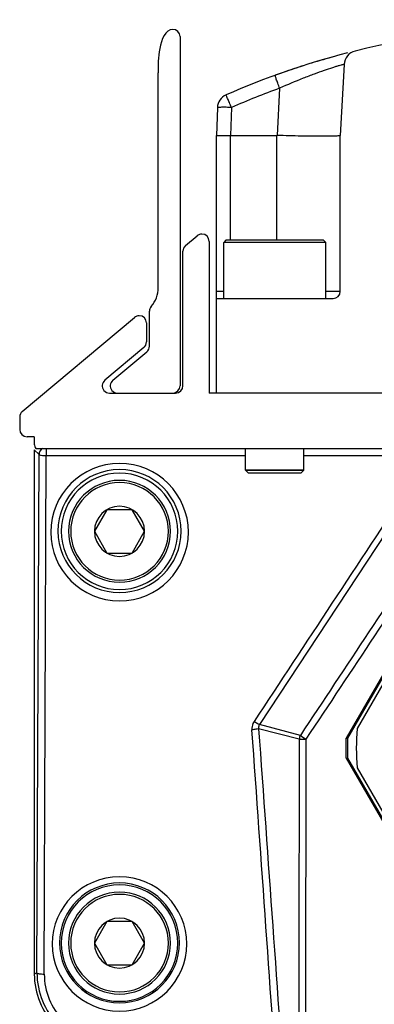
# Model space of a CAD drawing. Units: inches. Extents: x 10 to 584, y 10 to 410.
# Drawn here: x 47 to 54, y 289 to 306 of the extents above; entities that cross this region are included whole.
import ezdxf

# ---------------------------------------------------------------- set-up
doc = ezdxf.new("R2010")
doc.units = ezdxf.units.IN
doc.header["$MEASUREMENT"] = 0
doc.layers.add('Layer 1', color=7, linetype='Continuous')

# ---------------------------------------------------------------- blocks, each defined once
blk = doc.blocks.new('block 1365')
at = {"layer": 'Layer 1', "color": 250, "lineweight": 25}
blk.add_lwpolyline([(47.48, 299.154), (47.48, 298.94)], dxfattribs=at)
blk = doc.blocks.new('block 1366')
at = {"layer": 'Layer 1', "color": 250, "lineweight": 25}
blk.add_lwpolyline([(50.324, 302.1), (50.524, 302.267)], dxfattribs=at)
blk = doc.blocks.new('block 1367')
at = {"layer": 'Layer 1', "color": 250, "lineweight": 25}
blk.add_lwpolyline([(47.524, 299.25), (49.449, 300.865)], dxfattribs=at)
blk = doc.blocks.new('block 1370')
at = {"layer": 'Layer 1', "color": 250, "lineweight": 25}
blk.add_lwpolyline([(47.73, 298.815), (47.73, 298.69)], dxfattribs=at)
blk = doc.blocks.new('block 1371')
at = {"layer": 'Layer 1', "color": 250, "lineweight": 25}
blk.add_lwpolyline([(47.73, 298.59), (47.73, 289.582)], dxfattribs=at)
blk = doc.blocks.new('block 1372')
at = {"layer": 'Layer 1', "color": 250, "lineweight": 25}
blk.add_lwpolyline([(47.936, 298.615), (47.936, 298.49)], dxfattribs=at)
blk = doc.blocks.new('block 1373')
at = {"layer": 'Layer 1', "color": 250, "lineweight": 25}
blk.add_lwpolyline([(47.776, 289.602), (47.811, 298.509)], dxfattribs=at)
blk = doc.blocks.new('block 1374')
at = {"layer": 'Layer 1', "color": 250, "lineweight": 25}
blk.add_lwpolyline([(47.901, 289.583), (47.936, 298.49)], dxfattribs=at)
blk = doc.blocks.new('block 1375')
at = {"layer": 'Layer 1', "color": 250, "lineweight": 25}
blk.add_lwpolyline([(49.61, 300.347), (48.94, 299.785)], dxfattribs=at)
blk = doc.blocks.new('block 1376')
at = {"layer": 'Layer 1', "color": 250, "lineweight": 25}
blk.add_lwpolyline([(49.078, 299.785), (49.66, 300.274)], dxfattribs=at)
blk = doc.blocks.new('block 1388')
at = {"layer": 'Layer 1', "color": 250, "lineweight": 25}
blk.add_lwpolyline([(49.655, 300.77), (49.655, 300.443)], dxfattribs=at)
blk = doc.blocks.new('block 1389')
at = {"layer": 'Layer 1', "color": 250, "lineweight": 25}
blk.add_lwpolyline([(49.705, 300.37), (49.705, 300.971)], dxfattribs=at)
blk = doc.blocks.new('block 1390')
at = {"layer": 'Layer 1', "color": 250, "lineweight": 25}
blk.add_lwpolyline([(49.855, 301.377), (49.855, 305.065)], dxfattribs=at)
blk = doc.blocks.new('block 1396')
at = {"layer": 'Layer 1', "color": 250, "lineweight": 25}
blk.add_lwpolyline([(50.23, 305.69), (50.23, 299.69)], dxfattribs=at)
blk = doc.blocks.new('block 1397')
at = {"layer": 'Layer 1', "color": 250, "lineweight": 25}
blk.add_lwpolyline([(50.28, 299.69), (50.28, 302.004)], dxfattribs=at)
blk = doc.blocks.new('block 1398')
at = {"layer": 'Layer 1', "color": 250, "lineweight": 25}
blk.add_lwpolyline([(50.73, 302.172), (50.73, 299.565)], dxfattribs=at)
blk = doc.blocks.new('block 1399')
at = {"layer": 'Layer 1', "color": 250, "lineweight": 25}
blk.add_lwpolyline([(50.855, 299.565), (50.855, 303.99)], dxfattribs=at)
blk = doc.blocks.new('block 1400')
at = {"layer": 'Layer 1', "color": 250, "lineweight": 25}
blk.add_lwpolyline([(50.871, 304.469), (50.855, 303.99)], dxfattribs=at)
blk = doc.blocks.new('block 1401')
at = {"layer": 'Layer 1', "color": 250, "lineweight": 25}
blk.add_lwpolyline([(51.113, 304.473), (51.096, 303.99)], dxfattribs=at)
blk = doc.blocks.new('block 1404')
at = {"layer": 'Layer 1', "color": 250, "lineweight": 25}
blk.add_lwpolyline([(51.096, 302.19), (51.096, 303.99)], dxfattribs=at)
blk = doc.blocks.new('block 1405')
at = {"layer": 'Layer 1', "color": 250, "lineweight": 25}
blk.add_lwpolyline([(51.894, 302.19), (51.894, 303.99)], dxfattribs=at)
blk = doc.blocks.new('block 1407')
at = {"layer": 'Layer 1', "color": 250, "lineweight": 25}
blk.add_lwpolyline([(51.938, 304.803), (51.895, 303.99)], dxfattribs=at)
blk = doc.blocks.new('block 1414')
at = {"layer": 'Layer 1', "color": 250, "lineweight": 25}
blk.add_lwpolyline([(52.98, 301.315), (52.98, 303.99)], dxfattribs=at)
blk = doc.blocks.new('block 1415')
at = {"layer": 'Layer 1', "color": 250, "lineweight": 25}
blk.add_lwpolyline([(53.083, 293.291), (53.083, 293.638)], dxfattribs=at)
blk = doc.blocks.new('block 1417')
at = {"layer": 'Layer 1', "color": 250, "lineweight": 25}
blk.add_lwpolyline([(53.106, 293.638), (53.106, 293.291)], dxfattribs=at)
blk = doc.blocks.new('block 1418')
at = {"layer": 'Layer 1', "color": 250, "lineweight": 25}
blk.add_lwpolyline([(53.044, 305.212), (52.98, 303.99)], dxfattribs=at)
blk = doc.blocks.new('block 1419')
at = {"layer": 'Layer 1', "color": 250, "lineweight": 25}
blk.add_lwpolyline([(52.295, 293.684), (52.391, 293.62)], dxfattribs=at)
blk = doc.blocks.new('block 1420')
at = {"layer": 'Layer 1', "color": 250, "lineweight": 25}
blk.add_lwpolyline([(47.811, 298.509), (47.73, 298.59)], dxfattribs=at)
blk = doc.blocks.new('block 1421')
at = {"layer": 'Layer 1', "color": 250, "lineweight": 25}
blk.add_lwpolyline([(53.083, 293.291), (54.663, 290.556)], dxfattribs=at)
blk = doc.blocks.new('block 1422')
at = {"layer": 'Layer 1', "color": 250, "lineweight": 25}
blk.add_lwpolyline([(53.106, 293.291), (54.674, 290.575)], dxfattribs=at)
blk = doc.blocks.new('block 1423')
at = {"layer": 'Layer 1', "color": 250, "lineweight": 25}
blk.add_lwpolyline([(53.272, 293.129), (54.616, 290.8)], dxfattribs=at)
blk = doc.blocks.new('block 1429')
at = {"layer": 'Layer 1', "color": 250, "lineweight": 25}
blk.add_lwpolyline([(54.663, 296.374), (53.083, 293.638)], dxfattribs=at)
blk = doc.blocks.new('block 1430')
at = {"layer": 'Layer 1', "color": 250, "lineweight": 25}
blk.add_lwpolyline([(54.674, 296.354), (53.106, 293.638)], dxfattribs=at)
blk = doc.blocks.new('block 1431')
at = {"layer": 'Layer 1', "color": 250, "lineweight": 25}
blk.add_lwpolyline([(54.616, 296.129), (53.272, 293.8)], dxfattribs=at)
blk = doc.blocks.new('block 1435')
at = {"layer": 'Layer 1', "color": 250, "lineweight": 25}
blk.add_lwpolyline([(52.276, 293.62), (51.579, 293.799)], dxfattribs=at)
blk = doc.blocks.new('block 1436')
at = {"layer": 'Layer 1', "color": 250, "lineweight": 25}
blk.add_lwpolyline([(52.295, 293.684), (51.593, 293.87)], dxfattribs=at)
blk = doc.blocks.new('block 1443')
at = {"layer": 'Layer 1', "color": 250, "lineweight": 25}
blk.add_lwpolyline([(53.083, 293.291), (53.106, 293.291)], dxfattribs=at)
blk = doc.blocks.new('block 1450')
at = {"layer": 'Layer 1', "color": 250, "lineweight": 25}
blk.add_lwpolyline([(53.083, 293.638), (53.106, 293.638)], dxfattribs=at)
blk = doc.blocks.new('block 1454')
at = {"layer": 'Layer 1', "color": 250, "lineweight": 25}
blk.add_lwpolyline([(52.276, 293.62), (52.391, 293.62)], dxfattribs=at)
blk = doc.blocks.new('block 1484')
at = {"layer": 'Layer 1', "color": 250, "lineweight": 25}
blk.add_lwpolyline([(47.776, 289.602), (47.73, 289.582)], dxfattribs=at)
blk = doc.blocks.new('block 1502')
at = {"layer": 'Layer 1', "color": 250, "lineweight": 25}
blk.add_lwpolyline([(51.355, 298.24), (52.355, 298.24)], dxfattribs=at)
blk = doc.blocks.new('block 1504')
at = {"layer": 'Layer 1', "color": 250, "lineweight": 25}
blk.add_lwpolyline([(47.936, 298.49), (51.355, 298.49)], dxfattribs=at)
blk = doc.blocks.new('block 1505')
at = {"layer": 'Layer 1', "color": 250, "lineweight": 25}
blk.add_lwpolyline([(52.355, 298.49), (60.73, 298.49)], dxfattribs=at)
blk = doc.blocks.new('block 1520')
at = {"layer": 'Layer 1', "color": 250, "lineweight": 25}
blk.add_lwpolyline([(47.755, 298.615), (65.33, 298.615)], dxfattribs=at)
blk = doc.blocks.new('block 1522')
at = {"layer": 'Layer 1', "color": 250, "lineweight": 25}
blk.add_lwpolyline([(47.73, 298.815), (47.605, 298.815)], dxfattribs=at)
blk = doc.blocks.new('block 1523')
at = {"layer": 'Layer 1', "color": 250, "lineweight": 25}
blk.add_lwpolyline([(49.021, 299.565), (50.155, 299.565)], dxfattribs=at)
blk = doc.blocks.new('block 1525')
at = {"layer": 'Layer 1', "color": 250, "lineweight": 25}
blk.add_lwpolyline([(62.355, 299.565), (50.73, 299.565)], dxfattribs=at)
blk = doc.blocks.new('block 1537')
at = {"layer": 'Layer 1', "color": 250, "lineweight": 25}
blk.add_lwpolyline([(50.855, 301.19), (52.855, 301.19)], dxfattribs=at)
blk = doc.blocks.new('block 1539')
at = {"layer": 'Layer 1', "color": 250, "lineweight": 25}
blk.add_lwpolyline([(50.855, 301.315), (50.98, 301.315)], dxfattribs=at)
blk = doc.blocks.new('block 1540')
at = {"layer": 'Layer 1', "color": 250, "lineweight": 25}
blk.add_lwpolyline([(52.73, 301.315), (52.98, 301.315)], dxfattribs=at)
blk = doc.blocks.new('block 1551')
at = {"layer": 'Layer 1', "color": 250, "lineweight": 25}
blk.add_lwpolyline([(51.096, 303.99), (51.895, 303.99)], dxfattribs=at)
blk = doc.blocks.new('block 1559')
at = {"layer": 'Layer 1', "color": 250, "lineweight": 25}
blk.add_open_spline([(51.941, 287.008), (51.785, 289.266), (51.626, 291.523), (51.464, 293.78)], degree=3, dxfattribs=at)
blk = doc.blocks.new('block 1561')
at = {"layer": 'Layer 1', "color": 250, "lineweight": 25}
blk.add_open_spline([(47.776, 289.602), (47.775, 289.27), (47.906, 288.952), (48.139, 288.717)], degree=3, dxfattribs=at)
blk = doc.blocks.new('block 1562')
at = {"layer": 'Layer 1', "color": 250, "lineweight": 25}
blk.add_open_spline([(48.038, 290.101), (48.038, 290.738), (48.555, 291.255), (49.192, 291.255), (49.83, 291.255), (50.346, 290.738), (50.346, 290.101), (50.346, 289.464), (49.83, 288.947), (49.192, 288.947), (48.555, 288.947), (48.038, 289.464), (48.038, 290.101), (48.038, 290.101), (48.038, 290.101), (48.038, 290.101)], degree=3, knots=[0, 0, 0, 0, 1, 1, 1, 2, 2, 2, 3, 3, 3, 4, 4, 4, 5, 5, 5, 5], dxfattribs=at)
blk = doc.blocks.new('block 1563')
at = {"layer": 'Layer 1', "color": 250, "lineweight": 25}
blk.add_open_spline([(47.901, 289.583), (47.9, 289.285), (48.017, 288.998), (48.228, 288.787)], degree=3, dxfattribs=at)
blk = doc.blocks.new('block 1564')
at = {"layer": 'Layer 1', "color": 250, "lineweight": 25}
blk.add_open_spline([(48.163, 290.119), (48.163, 290.687), (48.624, 291.148), (49.192, 291.148), (49.761, 291.148), (50.221, 290.687), (50.221, 290.119), (50.221, 289.551), (49.761, 289.09), (49.192, 289.09), (48.624, 289.09), (48.163, 289.551), (48.163, 290.119), (48.163, 290.119), (48.163, 290.119), (48.163, 290.119)], degree=3, knots=[0, 0, 0, 0, 1, 1, 1, 2, 2, 2, 3, 3, 3, 4, 4, 4, 5, 5, 5, 5], dxfattribs=at)
blk = doc.blocks.new('block 1565')
at = {"layer": 'Layer 1', "color": 250, "lineweight": 25}
blk.add_open_spline([(48.192, 290.115), (48.192, 290.667), (48.64, 291.115), (49.192, 291.115), (49.745, 291.115), (50.192, 290.667), (50.192, 290.115), (50.192, 289.562), (49.745, 289.115), (49.192, 289.115), (48.64, 289.115), (48.192, 289.562), (48.192, 290.115), (48.192, 290.115), (48.192, 290.115), (48.192, 290.115)], degree=3, knots=[0, 0, 0, 0, 1, 1, 1, 2, 2, 2, 3, 3, 3, 4, 4, 4, 5, 5, 5, 5], dxfattribs=at)
blk = doc.blocks.new('block 1575')
at = {"layer": 'Layer 1', "color": 250, "lineweight": 25}
blk.add_open_spline([(48.011, 297.176), (48.011, 297.828), (48.54, 298.357), (49.192, 298.357), (49.845, 298.357), (50.374, 297.828), (50.374, 297.176), (50.374, 296.524), (49.845, 295.995), (49.192, 295.995), (48.54, 295.995), (48.011, 296.524), (48.011, 297.176), (48.011, 297.176), (48.011, 297.176), (48.011, 297.176)], degree=3, knots=[0, 0, 0, 0, 1, 1, 1, 2, 2, 2, 3, 3, 3, 4, 4, 4, 5, 5, 5, 5], dxfattribs=at)
blk = doc.blocks.new('block 1576')
at = {"layer": 'Layer 1', "color": 250, "lineweight": 25}
blk.add_open_spline([(48.136, 297.194), (48.136, 297.778), (48.609, 298.251), (49.192, 298.251), (49.776, 298.251), (50.249, 297.778), (50.249, 297.194), (50.249, 296.611), (49.776, 296.138), (49.192, 296.138), (48.609, 296.138), (48.136, 296.611), (48.136, 297.194), (48.136, 297.194), (48.136, 297.194), (48.136, 297.194)], degree=3, knots=[0, 0, 0, 0, 1, 1, 1, 2, 2, 2, 3, 3, 3, 4, 4, 4, 5, 5, 5, 5], dxfattribs=at)
blk = doc.blocks.new('block 1577')
at = {"layer": 'Layer 1', "color": 250, "lineweight": 25}
blk.add_open_spline([(48.192, 297.19), (48.192, 297.742), (48.64, 298.19), (49.192, 298.19), (49.745, 298.19), (50.192, 297.742), (50.192, 297.19), (50.192, 296.637), (49.745, 296.19), (49.192, 296.19), (48.64, 296.19), (48.192, 296.637), (48.192, 297.19), (48.192, 297.19), (48.192, 297.19), (48.192, 297.19)], degree=3, knots=[0, 0, 0, 0, 1, 1, 1, 2, 2, 2, 3, 3, 3, 4, 4, 4, 5, 5, 5, 5], dxfattribs=at)
blk = doc.blocks.new('block 1578')
at = {"layer": 'Layer 1', "color": 250, "lineweight": 25}
blk.add_open_spline([(47.871, 298.616), (47.834, 298.593), (47.811, 298.552), (47.811, 298.509)], degree=3, dxfattribs=at)
blk = doc.blocks.new('block 1579')
at = {"layer": 'Layer 1', "color": 250, "lineweight": 25}
blk.add_open_spline([(50.105, 299.565), (50.174, 299.565), (50.23, 299.621), (50.23, 299.69)], degree=3, dxfattribs=at)
blk = doc.blocks.new('block 1580')
at = {"layer": 'Layer 1', "color": 250, "lineweight": 25}
blk.add_open_spline([(49.078, 299.785), (49.025, 299.741), (49.018, 299.662), (49.062, 299.609), (49.086, 299.581), (49.121, 299.565), (49.158, 299.565)], degree=3, knots=[0, 0, 0, 0, 1, 1, 1, 2, 2, 2, 2], dxfattribs=at)
blk = doc.blocks.new('block 1581')
at = {"layer": 'Layer 1', "color": 250, "lineweight": 25}
blk.add_open_spline([(47.73, 298.69), (47.73, 298.663), (47.739, 298.636), (47.755, 298.615)], degree=3, dxfattribs=at)
blk = doc.blocks.new('block 1582')
at = {"layer": 'Layer 1', "color": 250, "lineweight": 25}
blk.add_open_spline([(47.48, 298.94), (47.48, 298.871), (47.536, 298.815), (47.605, 298.815)], degree=3, dxfattribs=at)
blk = doc.blocks.new('block 1583')
at = {"layer": 'Layer 1', "color": 250, "lineweight": 25}
blk.add_open_spline([(47.524, 299.25), (47.496, 299.226), (47.48, 299.191), (47.48, 299.154)], degree=3, dxfattribs=at)
blk = doc.blocks.new('block 1584')
at = {"layer": 'Layer 1', "color": 250, "lineweight": 25}
blk.add_open_spline([(50.155, 299.565), (50.224, 299.565), (50.28, 299.621), (50.28, 299.69)], degree=3, dxfattribs=at)
blk = doc.blocks.new('block 1585')
at = {"layer": 'Layer 1', "color": 250, "lineweight": 25}
blk.add_open_spline([(48.94, 299.785), (48.887, 299.741), (48.88, 299.662), (48.925, 299.609), (48.949, 299.581), (48.984, 299.565), (49.021, 299.565)], degree=3, knots=[0, 0, 0, 0, 1, 1, 1, 2, 2, 2, 2], dxfattribs=at)
blk = doc.blocks.new('block 1586')
at = {"layer": 'Layer 1', "color": 250, "lineweight": 25}
blk.add_open_spline([(49.735, 301.053), (49.812, 301.143), (49.855, 301.258), (49.855, 301.377)], degree=3, dxfattribs=at)
blk = doc.blocks.new('block 1587')
at = {"layer": 'Layer 1', "color": 250, "lineweight": 25}
blk.add_open_spline([(51.021, 304.689), (50.933, 304.65), (50.875, 304.565), (50.871, 304.469)], degree=3, dxfattribs=at)
blk = doc.blocks.new('block 1588')
at = {"layer": 'Layer 1', "color": 250, "lineweight": 25}
blk.add_open_spline([(49.735, 301.053), (49.715, 301.03), (49.705, 301.001), (49.705, 300.971)], degree=3, dxfattribs=at)
blk = doc.blocks.new('block 1589')
at = {"layer": 'Layer 1', "color": 250, "lineweight": 25}
blk.add_open_spline([(50.23, 305.69), (50.23, 305.759), (50.174, 305.815), (50.105, 305.815)], degree=3, dxfattribs=at)
blk = doc.blocks.new('block 1590')
at = {"layer": 'Layer 1', "color": 250, "lineweight": 25}
blk.add_open_spline([(49.66, 300.274), (49.688, 300.298), (49.705, 300.333), (49.705, 300.37)], degree=3, dxfattribs=at)
blk = doc.blocks.new('block 1591')
at = {"layer": 'Layer 1', "color": 250, "lineweight": 25}
blk.add_open_spline([(49.655, 300.77), (49.655, 300.839), (49.599, 300.895), (49.53, 300.895), (49.5, 300.895), (49.472, 300.884), (49.449, 300.865)], degree=3, knots=[0, 0, 0, 0, 1, 1, 1, 2, 2, 2, 2], dxfattribs=at)
blk = doc.blocks.new('block 1592')
at = {"layer": 'Layer 1', "color": 250, "lineweight": 25}
blk.add_open_spline([(49.61, 300.347), (49.638, 300.371), (49.655, 300.406), (49.655, 300.443)], degree=3, dxfattribs=at)
blk = doc.blocks.new('block 1593')
at = {"layer": 'Layer 1', "color": 250, "lineweight": 25}
blk.add_open_spline([(50.324, 302.1), (50.296, 302.076), (50.28, 302.041), (50.28, 302.004)], degree=3, dxfattribs=at)
blk = doc.blocks.new('block 1594')
at = {"layer": 'Layer 1', "color": 250, "lineweight": 25}
blk.add_open_spline([(50.73, 302.172), (50.73, 302.241), (50.674, 302.297), (50.605, 302.297), (50.575, 302.297), (50.547, 302.286), (50.524, 302.267)], degree=3, knots=[0, 0, 0, 0, 1, 1, 1, 2, 2, 2, 2], dxfattribs=at)
blk = doc.blocks.new('block 1600')
at = {"layer": 'Layer 1', "color": 250, "lineweight": 25}
blk.add_open_spline([(53.233, 305.442), (53.127, 305.415), (53.05, 305.322), (53.044, 305.212)], degree=3, dxfattribs=at)
blk = doc.blocks.new('block 1601')
at = {"layer": 'Layer 1', "color": 250, "lineweight": 25}
blk.add_open_spline([(52.855, 301.19), (52.924, 301.19), (52.98, 301.246), (52.98, 301.315)], degree=3, dxfattribs=at)
blk = doc.blocks.new('block 1609')
at = {"layer": 'Layer 1', "color": 250, "lineweight": 25}
blk.add_open_spline([(59.851, 305.442), (57.678, 305.981), (55.406, 305.981), (53.233, 305.442)], degree=3, dxfattribs=at)
blk = doc.blocks.new('block 1610')
at = {"layer": 'Layer 1', "color": 250, "lineweight": 25}
blk.add_open_spline([(53.106, 305.41), (52.393, 305.226), (51.696, 304.985), (51.021, 304.689)], degree=3, dxfattribs=at)
blk = doc.blocks.new('block 1612')
at = {"layer": 'Layer 1', "color": 250, "lineweight": 25}
blk.add_open_spline([(51.938, 304.803), (51.659, 304.702), (51.384, 304.592), (51.113, 304.473)], degree=3, dxfattribs=at)
blk = doc.blocks.new('block 1613')
at = {"layer": 'Layer 1', "color": 250, "lineweight": 25}
blk.add_open_spline([(53.272, 293.8), (53.249, 293.577), (53.249, 293.352), (53.272, 293.129)], degree=3, dxfattribs=at)
blk = doc.blocks.new('block 1662')
at = {"layer": 'Layer 1', "color": 250, "lineweight": 25}
blk.add_open_spline([(52.391, 293.62), (52.385, 291.417), (52.383, 289.214), (52.382, 287.011)], degree=3, dxfattribs=at)
blk = doc.blocks.new('block 1663')
at = {"layer": 'Layer 1', "color": 250, "lineweight": 25}
blk.add_open_spline([(50.105, 305.815), (49.973, 305.815), (49.913, 305.636), (49.884, 305.488), (49.852, 305.329), (49.855, 305.206), (49.855, 305.065)], degree=3, knots=[0, 0, 0, 0, 1, 1, 1, 2, 2, 2, 2], dxfattribs=at)
blk = doc.blocks.new('block 1669')
at = {"layer": 'Layer 1', "color": 250, "lineweight": 25}
blk.add_open_spline([(50.855, 303.991), (50.855, 303.993), (50.857, 303.992), (50.859, 303.991), (50.866, 303.99), (50.869, 303.99), (50.873, 303.991), (50.879, 303.992), (50.887, 303.991), (50.895, 303.991), (50.905, 303.991), (50.915, 303.991), (50.925, 303.992), (50.937, 303.992), (50.949, 303.992), (50.961, 303.992), (50.975, 303.992), (50.989, 303.991), (51.003, 303.991), (51.034, 303.991), (51.065, 303.99), (51.096, 303.99)], degree=3, knots=[0, 0, 0, 0, 1, 1, 1, 2, 2, 2, 3, 3, 3, 4, 4, 4, 5, 5, 5, 6, 6, 6, 7, 7, 7, 7], dxfattribs=at)
blk = doc.blocks.new('block 1673')
at = {"layer": 'Layer 1', "color": 250, "lineweight": 25}
blk.add_open_spline([(51.113, 304.473), (51.082, 304.474), (51.051, 304.475), (51.02, 304.475), (50.994, 304.475), (50.967, 304.476), (50.942, 304.475), (50.932, 304.475), (50.922, 304.475), (50.912, 304.474), (50.904, 304.474), (50.897, 304.474), (50.89, 304.473), (50.886, 304.472), (50.882, 304.472), (50.876, 304.471), (50.874, 304.471), (50.872, 304.47), (50.871, 304.469)], degree=3, knots=[0, 0, 0, 0, 1, 1, 1, 2, 2, 2, 3, 3, 3, 4, 4, 4, 5, 5, 5, 6, 6, 6, 6], dxfattribs=at)
blk = doc.blocks.new('block 1674')
at = {"layer": 'Layer 1', "color": 250, "lineweight": 25}
blk.add_open_spline([(51.113, 304.473), (51.102, 304.501), (51.089, 304.529), (51.077, 304.556), (51.066, 304.579), (51.056, 304.603), (51.046, 304.626), (51.043, 304.635), (51.039, 304.643), (51.035, 304.653), (51.032, 304.659), (51.029, 304.666), (51.027, 304.672), (51.025, 304.676), (51.024, 304.679), (51.022, 304.684), (51.021, 304.686), (51.02, 304.688), (51.021, 304.689)], degree=3, knots=[0, 0, 0, 0, 1, 1, 1, 2, 2, 2, 3, 3, 3, 4, 4, 4, 5, 5, 5, 6, 6, 6, 6], dxfattribs=at)
blk = doc.blocks.new('block 1675')
at = {"layer": 'Layer 1', "color": 250, "lineweight": 25}
blk.add_open_spline([(51.938, 304.803), (51.928, 304.831), (51.918, 304.86), (51.908, 304.888), (51.899, 304.912), (51.89, 304.936), (51.882, 304.96), (51.879, 304.969), (51.877, 304.978), (51.873, 304.988), (51.871, 304.995), (51.868, 305.002), (51.866, 305.008), (51.866, 305.012), (51.865, 305.015), (51.863, 305.02), (51.862, 305.022), (51.86, 305.024), (51.862, 305.025)], degree=3, knots=[0, 0, 0, 0, 1, 1, 1, 2, 2, 2, 3, 3, 3, 4, 4, 4, 5, 5, 5, 6, 6, 6, 6], dxfattribs=at)
blk = doc.blocks.new('block 1676')
at = {"layer": 'Layer 1', "color": 250, "lineweight": 25}
blk.add_open_spline([(53.044, 305.212), (53.044, 305.214), (53.041, 305.213), (53.038, 305.212), (53.03, 305.209), (53.026, 305.209), (53.021, 305.208), (53.013, 305.206), (53.003, 305.203), (52.993, 305.2), (52.979, 305.196), (52.967, 305.192), (52.954, 305.189), (52.938, 305.184), (52.921, 305.179), (52.905, 305.174), (52.885, 305.167), (52.866, 305.161), (52.846, 305.155), (52.798, 305.14), (52.751, 305.124), (52.703, 305.107), (52.646, 305.088), (52.589, 305.068), (52.533, 305.047), (52.469, 305.023), (52.406, 304.999), (52.343, 304.974), (52.207, 304.92), (52.072, 304.863), (51.938, 304.803)], degree=3, knots=[0, 0, 0, 0, 1, 1, 1, 2, 2, 2, 3, 3, 3, 4, 4, 4, 5, 5, 5, 6, 6, 6, 7, 7, 7, 8, 8, 8, 9, 9, 9, 10, 10, 10, 10], dxfattribs=at)
blk = doc.blocks.new('block 1677')
at = {"layer": 'Layer 1', "color": 250, "lineweight": 25}
blk.add_open_spline([(52.98, 303.99), (52.953, 303.985), (52.925, 303.982), (52.898, 303.981), (52.865, 303.979), (52.831, 303.979), (52.798, 303.979), (52.753, 303.979), (52.709, 303.978), (52.664, 303.978), (52.547, 303.978), (52.43, 303.978), (52.312, 303.981), (52.173, 303.984), (52.033, 303.99), (51.894, 303.99)], degree=3, knots=[0, 0, 0, 0, 1, 1, 1, 2, 2, 2, 3, 3, 3, 4, 4, 4, 5, 5, 5, 5], dxfattribs=at)
blk = doc.blocks.new('block 1683')
at = {"layer": 'Layer 1', "color": 250, "lineweight": 25}
blk.add_open_spline([(54.175, 297.988), (53.283, 296.632), (52.391, 295.277), (51.5, 293.92)], degree=3, dxfattribs=at)
blk = doc.blocks.new('block 1684')
at = {"layer": 'Layer 1', "color": 250, "lineweight": 25}
blk.add_open_spline([(51.5, 293.92), (51.493, 293.91), (51.487, 293.899), (51.482, 293.888), (51.467, 293.854), (51.461, 293.816), (51.464, 293.78)], degree=3, knots=[0, 0, 0, 0, 1, 1, 1, 2, 2, 2, 2], dxfattribs=at)
blk = doc.blocks.new('block 1685')
at = {"layer": 'Layer 1', "color": 250, "lineweight": 25}
blk.add_open_spline([(54.745, 297.173), (53.961, 295.988), (53.176, 294.804), (52.391, 293.62)], degree=3, dxfattribs=at)
blk = doc.blocks.new('block 1697')
at = {"layer": 'Layer 1', "color": 250, "lineweight": 25}
blk.add_lwpolyline([(54.272, 297.937), (51.593, 293.87)], dxfattribs=at)
blk = doc.blocks.new('block 1699')
at = {"layer": 'Layer 1', "color": 250, "lineweight": 25}
blk.add_open_spline([(54.646, 297.239), (53.862, 296.054), (53.079, 294.869), (52.295, 293.684)], degree=3, dxfattribs=at)
blk = doc.blocks.new('block 1700')
at = {"layer": 'Layer 1', "color": 250, "lineweight": 25}
blk.add_open_spline([(51.579, 293.799), (51.74, 291.542), (51.902, 289.286), (52.06, 287.029)], degree=3, dxfattribs=at)
blk = doc.blocks.new('block 1701')
at = {"layer": 'Layer 1', "color": 250, "lineweight": 25}
blk.add_open_spline([(52.276, 293.62), (52.271, 291.417), (52.266, 289.214), (52.264, 287.011)], degree=3, dxfattribs=at)
blk = doc.blocks.new('block 1707')
at = {"layer": 'Layer 1', "color": 250, "lineweight": 25}
blk.add_open_spline([(51.579, 293.799), (51.564, 293.793), (51.548, 293.79), (51.533, 293.788), (51.51, 293.784), (51.487, 293.782), (51.464, 293.78)], degree=3, knots=[0, 0, 0, 0, 1, 1, 1, 2, 2, 2, 2], dxfattribs=at)
blk = doc.blocks.new('block 1708')
at = {"layer": 'Layer 1', "color": 250, "lineweight": 25}
blk.add_open_spline([(51.593, 293.87), (51.579, 293.874), (51.567, 293.881), (51.554, 293.888), (51.536, 293.898), (51.518, 293.909), (51.5, 293.92)], degree=3, knots=[0, 0, 0, 0, 1, 1, 1, 2, 2, 2, 2], dxfattribs=at)
blk = doc.blocks.new('block 1718')
at = {"layer": 'Layer 1', "color": 250, "lineweight": 25}
blk.add_open_spline([(47.811, 298.509), (47.811, 298.507), (47.812, 298.506), (47.814, 298.505), (47.816, 298.503), (47.819, 298.503), (47.821, 298.502), (47.83, 298.499), (47.839, 298.497), (47.849, 298.496), (47.862, 298.494), (47.875, 298.493), (47.889, 298.492), (47.904, 298.491), (47.92, 298.49), (47.936, 298.49)], degree=3, knots=[0, 0, 0, 0, 1, 1, 1, 2, 2, 2, 3, 3, 3, 4, 4, 4, 5, 5, 5, 5], dxfattribs=at)
blk = doc.blocks.new('block 1719')
at = {"layer": 'Layer 1', "color": 250, "lineweight": 25}
blk.add_open_spline([(47.776, 289.602), (47.777, 289.6), (47.778, 289.599), (47.779, 289.598), (47.782, 289.596), (47.784, 289.596), (47.787, 289.595), (47.795, 289.592), (47.805, 289.59), (47.814, 289.589), (47.828, 289.587), (47.841, 289.586), (47.854, 289.585), (47.87, 289.584), (47.886, 289.583), (47.901, 289.583)], degree=3, knots=[0, 0, 0, 0, 1, 1, 1, 2, 2, 2, 3, 3, 3, 4, 4, 4, 5, 5, 5, 5], dxfattribs=at)
blk = doc.blocks.new('block 1733')
at = {"layer": 'Layer 1', "color": 250, "lineweight": 25}
blk.add_open_spline([(52.295, 293.684), (52.283, 293.665), (52.277, 293.642), (52.276, 293.62)], degree=3, dxfattribs=at)
blk = doc.blocks.new('block 1734')
at = {"layer": 'Layer 1', "color": 250, "lineweight": 25}
blk.add_open_spline([(51.593, 293.87), (51.589, 293.865), (51.586, 293.859), (51.584, 293.854), (51.577, 293.837), (51.576, 293.817), (51.579, 293.799)], degree=3, knots=[0, 0, 0, 0, 1, 1, 1, 2, 2, 2, 2], dxfattribs=at)
blk = doc.blocks.new('block 1748')
at = {"layer": 'Layer 1', "color": 250, "lineweight": 25}
blk.add_open_spline([(47.73, 289.582), (47.73, 289.251), (47.861, 288.933), (48.096, 288.699)], degree=3, dxfattribs=at)
blk = doc.blocks.new('block 1750')
at = {"layer": 'Layer 1', "color": 250, "lineweight": 25}
blk.add_lwpolyline([(51.017, 302.19), (50.98, 302.152)], dxfattribs=at)
blk = doc.blocks.new('block 1756')
at = {"layer": 'Layer 1', "color": 250, "lineweight": 25}
blk.add_lwpolyline([(50.98, 301.19), (50.98, 302.152)], dxfattribs=at)
blk = doc.blocks.new('block 1757')
at = {"layer": 'Layer 1', "color": 250, "lineweight": 25}
blk.add_lwpolyline([(52.73, 301.19), (52.73, 302.152)], dxfattribs=at)
blk = doc.blocks.new('block 1759')
at = {"layer": 'Layer 1', "color": 250, "lineweight": 25}
blk.add_lwpolyline([(52.692, 302.19), (52.73, 302.152)], dxfattribs=at)
blk = doc.blocks.new('block 1764')
at = {"layer": 'Layer 1', "color": 250, "lineweight": 25}
blk.add_lwpolyline([(52.73, 302.152), (50.98, 302.152)], dxfattribs=at)
blk = doc.blocks.new('block 1766')
at = {"layer": 'Layer 1', "color": 250, "lineweight": 25}
blk.add_lwpolyline([(52.692, 302.19), (51.017, 302.19)], dxfattribs=at)
blk = doc.blocks.new('block 1769')
at = {"layer": 'Layer 1', "color": 250, "lineweight": 25}
blk.add_open_spline([(48.317, 290.115), (48.317, 290.598), (48.709, 290.99), (49.192, 290.99), (49.675, 290.99), (50.067, 290.598), (50.067, 290.115), (50.067, 289.631), (49.675, 289.24), (49.192, 289.24), (48.709, 289.24), (48.317, 289.631), (48.317, 290.115), (48.317, 290.115), (48.317, 290.115), (48.317, 290.115)], degree=3, knots=[0, 0, 0, 0, 1, 1, 1, 2, 2, 2, 3, 3, 3, 4, 4, 4, 5, 5, 5, 5], dxfattribs=at)
blk = doc.blocks.new('block 1770')
at = {"layer": 'Layer 1', "color": 250, "lineweight": 25}
blk.add_open_spline([(48.355, 290.115), (48.355, 290.577), (48.73, 290.952), (49.192, 290.952), (49.655, 290.952), (50.03, 290.577), (50.03, 290.115), (50.03, 289.652), (49.655, 289.277), (49.192, 289.277), (48.73, 289.277), (48.355, 289.652), (48.355, 290.115), (48.355, 290.115), (48.355, 290.115), (48.355, 290.115)], degree=3, knots=[0, 0, 0, 0, 1, 1, 1, 2, 2, 2, 3, 3, 3, 4, 4, 4, 5, 5, 5, 5], dxfattribs=at)
blk = doc.blocks.new('block 1771')
at = {"layer": 'Layer 1', "color": 250, "lineweight": 25}
blk.add_open_spline([(48.317, 297.19), (48.317, 297.673), (48.709, 298.065), (49.192, 298.065), (49.675, 298.065), (50.067, 297.673), (50.067, 297.19), (50.067, 296.706), (49.675, 296.315), (49.192, 296.315), (48.709, 296.315), (48.317, 296.706), (48.317, 297.19), (48.317, 297.19), (48.317, 297.19), (48.317, 297.19)], degree=3, knots=[0, 0, 0, 0, 1, 1, 1, 2, 2, 2, 3, 3, 3, 4, 4, 4, 5, 5, 5, 5], dxfattribs=at)
blk = doc.blocks.new('block 1772')
at = {"layer": 'Layer 1', "color": 250, "lineweight": 25}
blk.add_open_spline([(48.355, 297.19), (48.355, 297.652), (48.73, 298.027), (49.192, 298.027), (49.655, 298.027), (50.03, 297.652), (50.03, 297.19), (50.03, 296.727), (49.655, 296.352), (49.192, 296.352), (48.73, 296.352), (48.355, 296.727), (48.355, 297.19), (48.355, 297.19), (48.355, 297.19), (48.355, 297.19)], degree=3, knots=[0, 0, 0, 0, 1, 1, 1, 2, 2, 2, 3, 3, 3, 4, 4, 4, 5, 5, 5, 5], dxfattribs=at)
blk = doc.blocks.new('block 1779')
at = {"layer": 'Layer 1', "color": 250, "lineweight": 25}
blk.add_lwpolyline([(48.762, 290.115), (48.977, 289.742)], dxfattribs=at)
blk = doc.blocks.new('block 1781')
at = {"layer": 'Layer 1', "color": 250, "lineweight": 25}
blk.add_lwpolyline([(48.977, 297.562), (48.762, 297.19)], dxfattribs=at)
blk = doc.blocks.new('block 1782')
at = {"layer": 'Layer 1', "color": 250, "lineweight": 25}
blk.add_lwpolyline([(49.622, 290.115), (49.407, 290.487)], dxfattribs=at)
blk = doc.blocks.new('block 1783')
at = {"layer": 'Layer 1', "color": 250, "lineweight": 25}
blk.add_lwpolyline([(49.407, 296.817), (49.622, 297.19)], dxfattribs=at)
blk = doc.blocks.new('block 1785')
at = {"layer": 'Layer 1', "color": 250, "lineweight": 25}
blk.add_lwpolyline([(50.98, 301.19), (50.98, 302.152)], dxfattribs=at)
blk = doc.blocks.new('block 1787')
at = {"layer": 'Layer 1', "color": 250, "lineweight": 25}
blk.add_lwpolyline([(48.762, 297.19), (48.977, 296.817)], dxfattribs=at)
blk = doc.blocks.new('block 1788')
at = {"layer": 'Layer 1', "color": 250, "lineweight": 25}
blk.add_lwpolyline([(51.355, 298.24), (51.355, 298.615)], dxfattribs=at)
blk = doc.blocks.new('block 1789')
at = {"layer": 'Layer 1', "color": 250, "lineweight": 25}
blk.add_lwpolyline([(52.305, 298.19), (52.355, 298.24)], dxfattribs=at)
blk = doc.blocks.new('block 1790')
at = {"layer": 'Layer 1', "color": 250, "lineweight": 25}
blk.add_lwpolyline([(48.977, 289.742), (49.407, 289.742)], dxfattribs=at)
blk = doc.blocks.new('block 1793')
at = {"layer": 'Layer 1', "color": 250, "lineweight": 25}
blk.add_lwpolyline([(49.407, 290.487), (48.977, 290.487)], dxfattribs=at)
blk = doc.blocks.new('block 1794')
at = {"layer": 'Layer 1', "color": 250, "lineweight": 25}
blk.add_lwpolyline([(49.622, 297.19), (49.407, 297.562)], dxfattribs=at)
blk = doc.blocks.new('block 1795')
at = {"layer": 'Layer 1', "color": 250, "lineweight": 25}
blk.add_lwpolyline([(52.355, 298.24), (52.355, 298.615)], dxfattribs=at)
blk = doc.blocks.new('block 1796')
at = {"layer": 'Layer 1', "color": 250, "lineweight": 25}
blk.add_lwpolyline([(52.73, 301.19), (52.73, 302.152)], dxfattribs=at)
blk = doc.blocks.new('block 1797')
at = {"layer": 'Layer 1', "color": 250, "lineweight": 25}
blk.add_lwpolyline([(48.977, 290.487), (48.762, 290.115)], dxfattribs=at)
blk = doc.blocks.new('block 1798')
at = {"layer": 'Layer 1', "color": 250, "lineweight": 25}
blk.add_lwpolyline([(49.407, 289.742), (49.622, 290.115)], dxfattribs=at)
blk = doc.blocks.new('block 1799')
at = {"layer": 'Layer 1', "color": 250, "lineweight": 25}
blk.add_lwpolyline([(51.405, 298.19), (51.355, 298.24)], dxfattribs=at)
blk = doc.blocks.new('block 1801')
at = {"layer": 'Layer 1', "color": 250, "lineweight": 25}
blk.add_lwpolyline([(48.977, 296.817), (49.407, 296.817)], dxfattribs=at)
blk = doc.blocks.new('block 1804')
at = {"layer": 'Layer 1', "color": 250, "lineweight": 25}
blk.add_lwpolyline([(49.407, 297.562), (48.977, 297.562)], dxfattribs=at)
blk = doc.blocks.new('block 1806')
at = {"layer": 'Layer 1', "color": 250, "lineweight": 25}
blk.add_lwpolyline([(52.305, 298.19), (51.405, 298.19)], dxfattribs=at)
blk = doc.blocks.new('block 1808')
at = {"layer": 'Layer 1', "color": 250, "lineweight": 25}
blk.add_lwpolyline([(52.355, 298.24), (51.355, 298.24)], dxfattribs=at)
blk = doc.blocks.new('block 1827')
at = {"layer": 'Layer 1', "color": 250, "lineweight": 25}
blk.add_open_spline([(48.762, 290.115), (48.762, 290.352), (48.955, 290.545), (49.192, 290.545), (49.43, 290.545), (49.622, 290.352), (49.622, 290.115), (49.622, 289.877), (49.43, 289.685), (49.192, 289.685), (48.955, 289.685), (48.762, 289.877), (48.762, 290.115), (48.762, 290.115), (48.762, 290.115), (48.762, 290.115)], degree=3, knots=[0, 0, 0, 0, 1, 1, 1, 2, 2, 2, 3, 3, 3, 4, 4, 4, 5, 5, 5, 5], dxfattribs=at)
blk = doc.blocks.new('block 1828')
at = {"layer": 'Layer 1', "color": 250, "lineweight": 25}
blk.add_open_spline([(48.762, 297.19), (48.762, 297.427), (48.955, 297.62), (49.192, 297.62), (49.43, 297.62), (49.622, 297.427), (49.622, 297.19), (49.622, 296.952), (49.43, 296.76), (49.192, 296.76), (48.955, 296.76), (48.762, 296.952), (48.762, 297.19), (48.762, 297.19), (48.762, 297.19), (48.762, 297.19)], degree=3, knots=[0, 0, 0, 0, 1, 1, 1, 2, 2, 2, 3, 3, 3, 4, 4, 4, 5, 5, 5, 5], dxfattribs=at)
blk = doc.blocks.new('block 1841')
at = {"layer": 'Layer 1', "color": 250, "lineweight": 25}
blk.add_open_spline([(52.001, 305.075), (51.956, 305.059), (51.91, 305.042), (51.865, 305.026)], degree=3, dxfattribs=at)
blk = doc.blocks.new('block 1842')
at = {"layer": 'Layer 1', "color": 250, "lineweight": 25}
blk.add_open_spline([(52.36, 305.195), (52.24, 305.156), (52.12, 305.116), (52.001, 305.075)], degree=3, dxfattribs=at)
blk = doc.blocks.new('block 1843')
at = {"layer": 'Layer 1', "color": 250, "lineweight": 25}
blk.add_open_spline([(52.884, 305.35), (52.75, 305.314), (52.617, 305.275), (52.485, 305.234)], degree=3, dxfattribs=at)
blk = doc.blocks.new('block 1354')
at = {"layer": 'Layer 1'}
for name in ['block 1609', 'block 1663', 'block 1589', 'block 1396', 'block 1610', 'block 1600', 'block 1676', 'block 1842', 'block 1843', 'block 1418', 'block 1390', 'block 1675', 'block 1841', 'block 1587', 'block 1674', 'block 1612', 'block 1407', 'block 1400', 'block 1673', 'block 1401', 'block 1669', 'block 1399', 'block 1404', 'block 1551', 'block 1405', 'block 1677', 'block 1414', 'block 1366', 'block 1594', 'block 1398', 'block 1750', 'block 1756', 'block 1764', 'block 1785', 'block 1766', 'block 1759', 'block 1757', 'block 1796', 'block 1593', 'block 1397', 'block 1586', 'block 1539', 'block 1540', 'block 1601', 'block 1537', 'block 1588', 'block 1389', 'block 1367', 'block 1591', 'block 1388', 'block 1375', 'block 1592', 'block 1590', 'block 1376', 'block 1585', 'block 1580', 'block 1579', 'block 1584', 'block 1523', 'block 1525', 'block 1583', 'block 1365', 'block 1582', 'block 1522', 'block 1370', 'block 1581', 'block 1520', 'block 1578', 'block 1372', 'block 1788', 'block 1795', 'block 1371', 'block 1420', 'block 1373', 'block 1718', 'block 1374', 'block 1504', 'block 1505', 'block 1575', 'block 1576', 'block 1577', 'block 1502', 'block 1799', 'block 1808', 'block 1806', 'block 1789', 'block 1771', 'block 1772', 'block 1683', 'block 1697', 'block 1828', 'block 1781', 'block 1804', 'block 1794', 'block 1699', 'block 1787', 'block 1783', 'block 1685', 'block 1801', 'block 1429', 'block 1430', 'block 1431', 'block 1684', 'block 1708', 'block 1734', 'block 1436', 'block 1707', 'block 1559', 'block 1435', 'block 1700', 'block 1613', 'block 1701', 'block 1733', 'block 1454', 'block 1419', 'block 1662', 'block 1415', 'block 1450', 'block 1417', 'block 1421', 'block 1443', 'block 1422', 'block 1423', 'block 1562', 'block 1564', 'block 1565', 'block 1769', 'block 1770', 'block 1827', 'block 1797', 'block 1793', 'block 1782', 'block 1779', 'block 1798', 'block 1790', 'block 1484', 'block 1748', 'block 1561', 'block 1719', 'block 1563']:
    blk.add_blockref(name, (0, 0), dxfattribs=at)

msp = doc.modelspace()

# ---------------------------------------------------------------- block references
at = {"layer": 'Layer 1'}
msp.add_blockref('block 1354', (0, 0), dxfattribs=at)

doc.saveas('drawing.dxf')
